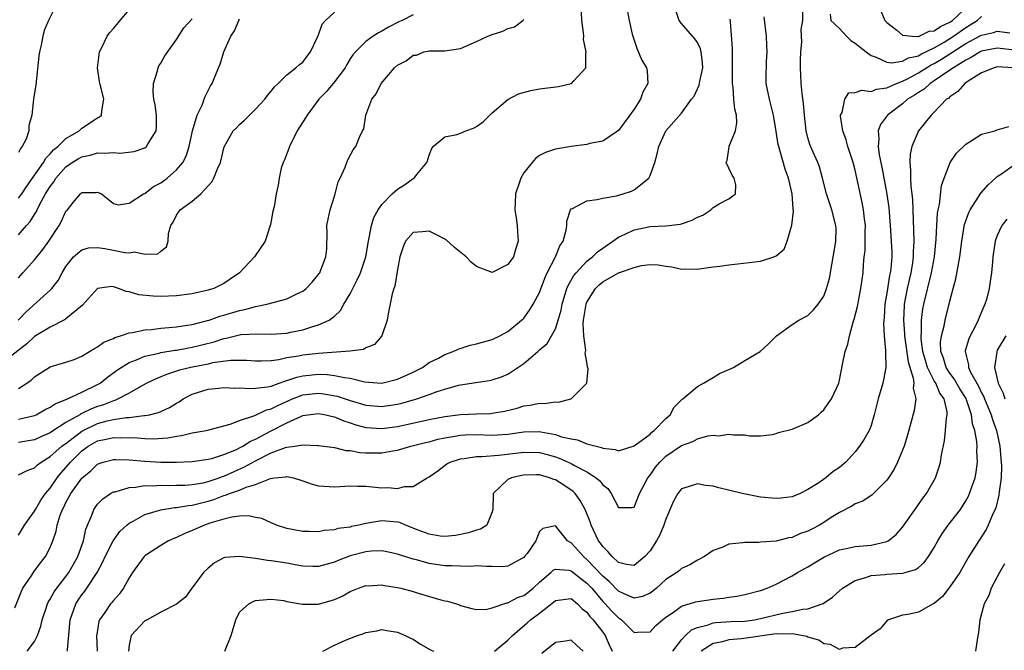
# Model space of a CAD drawing. Units: inches. Extents: x 2511000 to 2514000, y 1506000 to 1509000.
# Drawn here: x 2511855 to 2511980, y 1506203 to 1506283 of the extents above; entities that cross this region are included whole.
import ezdxf

# ---------------------------------------------------------------- set-up
doc = ezdxf.new("R2010")
doc.units = ezdxf.units.IN
doc.header["$MEASUREMENT"] = 0
doc.layers.add('LD25111506_2ft', color=93, linetype='Continuous')

msp = doc.modelspace()

# ---------------------------------------------------------------- linework, layer by layer
at = {"layer": 'LD25111506_2ft'}
for points, elevation in [([(2511931.96, 1506285), (2511932.34, 1506283), (2511932.73, 1506281.27), (2511932.88, 1506280.88), (2511933.36, 1506279.36), (2511933.98, 1506277.98), (2511934.55, 1506277), (2511934.62, 1506276.62), (2511934.73, 1506275), (2511934.08, 1506273.92), (2511933.77, 1506273), (2511933, 1506271.74), (2511932.43, 1506271), (2511931, 1506269.05), (2511929, 1506267.7), (2511927.38, 1506267.38), (2511927, 1506267.27), (2511925, 1506267.02), (2511923, 1506266.68), (2511921.75, 1506266.25), (2511921, 1506265.85), (2511920.5, 1506265.5), (2511920.07, 1506265), (2511919, 1506263.66), (2511918.61, 1506263), (2511918.47, 1506262.47), (2511917.96, 1506261), (2511917.93, 1506259.92), (2511917.87, 1506259), (2511918.03, 1506257.97), (2511918.15, 1506257), (2511918.19, 1506256.19), (2511918.31, 1506255), (2511917.97, 1506253.97), (2511917.68, 1506253), (2511917, 1506252.03), (2511915, 1506251.03), (2511913, 1506251.81), (2511912.34, 1506252.34), (2511911.71, 1506253), (2511910.22, 1506254.22), (2511909.16, 1506255.16), (2511907.86, 1506255.86), (2511907, 1506256.28), (2511906.17, 1506256.17), (2511905, 1506256.11), (2511904.01, 1506255), (2511903.71, 1506254.29), (2511903.3, 1506253), (2511903, 1506251.4), (2511902.68, 1506249.32), (2511902.55, 1506249), (2511902.32, 1506248.32), (2511901.81, 1506245.81), (2511901.69, 1506245), (2511901, 1506243), (2511900.1, 1506241.9), (2511899, 1506241.48), (2511898.71, 1506241.29), (2511896.96, 1506241.04), (2511893, 1506240.78), (2511891, 1506240.56), (2511890.44, 1506240.44), (2511889, 1506240.21), (2511887.97, 1506239.97), (2511887, 1506239.84), (2511885.78, 1506239.78), (2511885, 1506239.78), (2511883.86, 1506239.86), (2511883, 1506239.88), (2511881.87, 1506239.87), (2511879.56, 1506239.56), (2511879, 1506239.42), (2511876.8, 1506239), (2511875.36, 1506238.64), (2511875, 1506238.51), (2511873.84, 1506238.16), (2511873, 1506237.79), (2511872.43, 1506237.57), (2511871.26, 1506237), (2511870.71, 1506236.71), (2511869, 1506235.73), (2511867.63, 1506235), (2511867.19, 1506234.81), (2511867, 1506234.78), (2511865.74, 1506234.26), (2511865, 1506234.04), (2511864.24, 1506233.76), (2511863, 1506233.14), (2511862.9, 1506233.1), (2511862.75, 1506233), (2511861, 1506232), (2511859.16, 1506230.84), (2511859, 1506230.71), (2511857.8, 1506230.2), (2511857, 1506229.82), (2511855, 1506229.47)], 7338), ([(2511855, 1506232.45), (2511857, 1506232.91), (2511857.2, 1506233), (2511858.35, 1506233.65), (2511859, 1506233.96), (2511859.61, 1506234.39), (2511861.21, 1506235), (2511863, 1506235.84), (2511865, 1506236.82), (2511865.31, 1506237), (2511866.25, 1506237.75), (2511867.4, 1506238.6), (2511867.99, 1506239), (2511869, 1506239.61), (2511869.95, 1506239.95), (2511871, 1506240.41), (2511872.82, 1506240.82), (2511873, 1506240.88), (2511874.82, 1506241.18), (2511875, 1506241.2), (2511876.52, 1506241.48), (2511877, 1506241.55), (2511879.76, 1506242.24), (2511881, 1506242.67), (2511881.29, 1506242.71), (2511883, 1506243.15), (2511883.17, 1506243.17), (2511885.27, 1506243.27), (2511887, 1506243.22), (2511889, 1506243.36), (2511889.46, 1506243.46), (2511891, 1506243.75), (2511892.16, 1506244.16), (2511893, 1506244.39), (2511894.34, 1506245), (2511895, 1506245.51), (2511895.78, 1506246.22), (2511896.22, 1506247), (2511897, 1506248.31), (2511897.33, 1506249), (2511897.9, 1506250.1), (2511898.31, 1506251), (2511898.98, 1506253), (2511899.31, 1506255), (2511899.41, 1506255.41), (2511899.71, 1506257), (2511900, 1506258), (2511900.55, 1506259), (2511901, 1506259.67), (2511902.33, 1506261), (2511903, 1506261.6), (2511903.87, 1506262.13), (2511905, 1506262.94), (2511905.1, 1506263), (2511905.46, 1506263.46), (2511906.72, 1506265), (2511906.8, 1506265.2), (2511907, 1506265.9), (2511907.32, 1506266.68), (2511907.54, 1506267), (2511909, 1506268.22), (2511910.53, 1506268.53), (2511911, 1506268.71), (2511911.64, 1506269), (2511912.65, 1506269.35), (2511913, 1506269.54), (2511913.84, 1506270.16), (2511915, 1506271.29), (2511917, 1506272.96), (2511918.33, 1506273.67), (2511919.89, 1506274.11), (2511921, 1506274.31), (2511923.39, 1506274.61), (2511925.02, 1506274.98), (2511925.05, 1506275), (2511925.35, 1506275.35), (2511926.85, 1506277), (2511926.87, 1506278.87), (2511926.92, 1506279), (2511926.57, 1506280.57), (2511926.6, 1506281), (2511926.58, 1506281.42), (2511926.34, 1506283), (2511926.27, 1506285)], 7336), ([(2511859.81, 1506285), (2511858.79, 1506283), (2511858.25, 1506281.74), (2511858.07, 1506281), (2511857.85, 1506279.85), (2511857.63, 1506279), (2511857.54, 1506278.46), (2511857.17, 1506274.83), (2511856.9, 1506273), (2511856.68, 1506271), (2511856.31, 1506269.69), (2511856.28, 1506269), (2511855.94, 1506267.94), (2511855.44, 1506267), (2511855.23, 1506266.77), (2511855, 1506266.23)], 7322), ([(2511964.22, 1506284.22), (2511964.74, 1506283), (2511965, 1506282.74), (2511966.25, 1506281.75), (2511967, 1506281.12), (2511968.21, 1506281), (2511968.95, 1506280.95), (2511969, 1506280.96), (2511969.11, 1506281), (2511970.38, 1506281.62), (2511971, 1506281.66), (2511971.79, 1506282.21), (2511973, 1506282.78), (2511973.3, 1506283), (2511975.49, 1506285)], 7344), ([(2511905, 1506283.71), (2511903.61, 1506283), (2511903.18, 1506282.82), (2511901.85, 1506282.15), (2511901, 1506281.62), (2511900.58, 1506281.42), (2511899.93, 1506281), (2511899, 1506280.32), (2511897.67, 1506279), (2511897.36, 1506278.64), (2511897, 1506278.11), (2511896.59, 1506277.41), (2511896.36, 1506277), (2511895, 1506275.21), (2511894, 1506274), (2511893.04, 1506273), (2511891.55, 1506271), (2511891.36, 1506270.64), (2511890.31, 1506269), (2511889.3, 1506267), (2511889.24, 1506266.76), (2511888.7, 1506265.3), (2511888.53, 1506265), (2511888.27, 1506264.27), (2511888.01, 1506263), (2511887.88, 1506262.12), (2511887.64, 1506261), (2511887.36, 1506259.36), (2511887.19, 1506258.81), (2511887, 1506257.59), (2511886.89, 1506257.11), (2511886.88, 1506257), (2511886.25, 1506255), (2511884.88, 1506253), (2511882.99, 1506251), (2511881.82, 1506250.18), (2511881, 1506249.64), (2511880.59, 1506249.41), (2511879.71, 1506249), (2511879, 1506248.78), (2511877, 1506248.32), (2511875, 1506248.06), (2511873, 1506248), (2511872.03, 1506248.03), (2511870.22, 1506248.22), (2511869, 1506248.57), (2511868.61, 1506248.61), (2511867.67, 1506249), (2511867, 1506249.23), (2511866.76, 1506249.24), (2511865, 1506249.01), (2511863.1, 1506246.9), (2511862.1, 1506246.1), (2511861, 1506245.16), (2511860.91, 1506245.09), (2511860.74, 1506245), (2511859, 1506244.12), (2511857, 1506242.91), (2511856.02, 1506241.98), (2511853, 1506239.63)], 7332), ([(2511854.5, 1506208.5), (2511855.36, 1506210.64), (2511855.54, 1506211), (2511856.67, 1506212.67), (2511856.93, 1506213.07), (2511857.79, 1506214.21), (2511858.41, 1506215), (2511859, 1506216.16), (2511859.35, 1506217), (2511859.77, 1506218.23), (2511859.9, 1506219), (2511860.28, 1506220.28), (2511860.56, 1506221), (2511860.72, 1506221.28), (2511861, 1506221.87), (2511861.62, 1506223), (2511863, 1506224.95), (2511864.13, 1506225.87), (2511865, 1506226.73), (2511865.19, 1506226.81), (2511865.73, 1506227), (2511867, 1506227.34), (2511867.32, 1506227.32), (2511869, 1506227.29), (2511871, 1506227.1), (2511873, 1506226.97), (2511875, 1506226.98), (2511877, 1506227.08), (2511879, 1506227.36), (2511879.46, 1506227.46), (2511881, 1506227.94), (2511882.6, 1506228.6), (2511883, 1506228.79), (2511883.39, 1506229), (2511884.37, 1506229.63), (2511885, 1506229.9), (2511887, 1506230.94), (2511889, 1506231.95), (2511890.82, 1506232.82), (2511891, 1506232.89), (2511891.65, 1506233), (2511893, 1506233.17), (2511893.93, 1506233), (2511894.78, 1506232.78), (2511895, 1506232.75), (2511896.22, 1506232.22), (2511897, 1506231.98), (2511897.73, 1506231.73), (2511899, 1506231.38), (2511901, 1506231.23), (2511903, 1506231.5), (2511907, 1506232.39), (2511909, 1506232.76), (2511911, 1506233.01), (2511913, 1506233.1), (2511914.84, 1506233.16), (2511915, 1506233.18), (2511916.54, 1506233.46), (2511918.15, 1506233.85), (2511919, 1506234.12), (2511919.81, 1506234.19), (2511921, 1506234.47), (2511921.57, 1506234.43), (2511923, 1506234.63), (2511923.39, 1506234.61), (2511924.97, 1506235), (2511925, 1506235.01), (2511926.98, 1506237), (2511927.17, 1506238.83), (2511927.07, 1506239.07), (2511927, 1506239.68), (2511926.8, 1506240.8), (2511926.87, 1506241.13), (2511926.6, 1506243), (2511926.52, 1506244.52), (2511926.57, 1506245), (2511926.89, 1506247), (2511927, 1506247.27), (2511928.07, 1506249), (2511928.54, 1506249.46), (2511929, 1506249.85), (2511931, 1506250.97), (2511933, 1506251.68), (2511933.91, 1506251.91), (2511935, 1506252.03), (2511936.02, 1506252.02), (2511937, 1506251.84), (2511937.77, 1506251.77), (2511939, 1506251.46), (2511939.5, 1506251.5), (2511941, 1506251.44), (2511941.53, 1506251.53), (2511943, 1506251.74), (2511943.84, 1506251.84), (2511945, 1506252.02), (2511946.12, 1506252.12), (2511949, 1506252.47), (2511950.67, 1506253), (2511951, 1506253.15), (2511952, 1506254), (2511952.39, 1506255), (2511952.98, 1506257.02), (2511953.17, 1506258.83), (2511953.12, 1506259.12), (2511953, 1506261), (2511952.54, 1506263), (2511952.13, 1506264.13), (2511951.45, 1506266.55), (2511951.3, 1506267), (2511951.25, 1506267.25), (2511951, 1506268.92), (2511950.65, 1506271), (2511950.32, 1506272.32), (2511950.12, 1506273), (2511949.72, 1506275), (2511949.71, 1506275.71), (2511949.76, 1506277.76), (2511949.85, 1506279), (2511949.81, 1506279.81), (2511949.77, 1506281), (2511949.44, 1506283.44)], 7344), ([(2511854.94, 1506245), (2511855.96, 1506246.04), (2511859, 1506248.78), (2511859.21, 1506249), (2511859.99, 1506250.01), (2511860.5, 1506251), (2511861, 1506251.79), (2511861.95, 1506253), (2511863, 1506253.91), (2511863.85, 1506254.15), (2511865, 1506254.19), (2511865.94, 1506254.06), (2511867, 1506253.87), (2511868.44, 1506253.56), (2511869, 1506253.54), (2511869.67, 1506253.67), (2511871, 1506253.34), (2511872.62, 1506253.38), (2511873, 1506253.75), (2511873.73, 1506254.27), (2511873.95, 1506255), (2511873.97, 1506255.97), (2511874.28, 1506257), (2511874.58, 1506257.42), (2511875, 1506258.3), (2511875.47, 1506259), (2511877, 1506260.09), (2511878.07, 1506261), (2511879.49, 1506262.51), (2511879.73, 1506263), (2511880.2, 1506264.2), (2511880.56, 1506265), (2511881.02, 1506266.98), (2511882.19, 1506269), (2511882.61, 1506269.39), (2511883, 1506269.82), (2511883.63, 1506270.37), (2511884.23, 1506271), (2511885, 1506271.73), (2511886.18, 1506273), (2511886.53, 1506273.47), (2511887, 1506274.02), (2511887.41, 1506274.59), (2511887.88, 1506275), (2511889, 1506276.1), (2511890.14, 1506277), (2511890.57, 1506277.43), (2511891, 1506277.72), (2511891.54, 1506278.46), (2511891.97, 1506279), (2511892.86, 1506280.86), (2511892.94, 1506281.06), (2511893, 1506281.17), (2511893.46, 1506282.54), (2511893.9, 1506283), (2511895, 1506284.06)], 7330), ([(2511855, 1506260.45), (2511855.39, 1506261), (2511856.02, 1506261.98), (2511858.14, 1506265), (2511858.45, 1506265.55), (2511859, 1506266.08), (2511859.42, 1506266.58), (2511859.96, 1506267), (2511861, 1506268.03), (2511862.66, 1506269), (2511863, 1506269.32), (2511865, 1506270.64), (2511865.24, 1506270.76), (2511865.51, 1506271), (2511865.53, 1506271.53), (2511865.8, 1506273), (2511865.42, 1506274.58), (2511865.29, 1506275), (2511865.24, 1506275.24), (2511865, 1506277), (2511865.23, 1506279), (2511865.48, 1506279.48), (2511866.21, 1506281), (2511866.54, 1506281.46), (2511867, 1506281.97), (2511867.88, 1506283), (2511869, 1506284.36)], 7324), ([(2511855, 1506225.37), (2511856.06, 1506225.94), (2511857, 1506226.27), (2511857.37, 1506226.63), (2511857.87, 1506227), (2511859, 1506227.68), (2511860.48, 1506229), (2511860.77, 1506229.23), (2511861, 1506229.37), (2511863, 1506230.9), (2511863.18, 1506231), (2511865, 1506231.88), (2511866.21, 1506232.21), (2511867, 1506232.38), (2511868.63, 1506232.63), (2511869, 1506232.64), (2511870.88, 1506232.88), (2511871, 1506232.88), (2511871.59, 1506233), (2511872.72, 1506233.28), (2511873, 1506233.42), (2511874.1, 1506233.9), (2511875, 1506234.48), (2511875.35, 1506234.65), (2511875.86, 1506235), (2511877, 1506235.61), (2511879, 1506236.24), (2511880.37, 1506236.37), (2511881, 1506236.44), (2511882.37, 1506236.37), (2511883, 1506236.4), (2511884.31, 1506236.31), (2511885, 1506236.35), (2511886.53, 1506236.53), (2511887, 1506236.64), (2511888.01, 1506237), (2511888.73, 1506237.27), (2511889, 1506237.33), (2511890.23, 1506237.77), (2511891, 1506237.93), (2511893, 1506238.12), (2511894.1, 1506238.1), (2511895, 1506237.99), (2511896.3, 1506237.7), (2511897, 1506237.63), (2511898.82, 1506237.18), (2511901, 1506237.01), (2511903, 1506237.5), (2511905, 1506238.41), (2511906.15, 1506239), (2511907, 1506239.6), (2511908.18, 1506240.18), (2511909, 1506240.64), (2511910.07, 1506241), (2511910.68, 1506241.32), (2511912.2, 1506241.8), (2511913, 1506242), (2511915, 1506242.55), (2511915.98, 1506243), (2511917, 1506243.54), (2511918.72, 1506245), (2511919, 1506245.26), (2511919.73, 1506246.27), (2511920.19, 1506247), (2511921, 1506248.48), (2511921.67, 1506250.33), (2511921.98, 1506251), (2511923.03, 1506253), (2511923.58, 1506254.42), (2511924.01, 1506255), (2511924.39, 1506256.39), (2511924.45, 1506257), (2511924.44, 1506257.56), (2511924.91, 1506259), (2511925, 1506259.11), (2511925.16, 1506259.16), (2511927, 1506260.14), (2511928.28, 1506260.28), (2511929, 1506260.48), (2511930.75, 1506260.75), (2511931.59, 1506261), (2511932.65, 1506261.35), (2511933, 1506261.52), (2511934.83, 1506263), (2511935, 1506263.35), (2511935.6, 1506265), (2511935.92, 1506266.08), (2511936.1, 1506267), (2511937, 1506268.98), (2511939, 1506271.25), (2511940.26, 1506273), (2511940.59, 1506273.41), (2511941.23, 1506274.77), (2511941.3, 1506275.3), (2511941.69, 1506277), (2511941.64, 1506277.64), (2511941.47, 1506279), (2511941.39, 1506279.39), (2511941, 1506280.18), (2511940.68, 1506280.68), (2511939, 1506282.61), (2511938.7, 1506283), (2511938.26, 1506284.26)], 7340), ([(2511855, 1506250.34), (2511855.55, 1506251), (2511857, 1506252.65), (2511858.06, 1506253.94), (2511858.84, 1506255), (2511860.15, 1506257), (2511860.45, 1506257.55), (2511861, 1506258.81), (2511861.18, 1506259), (2511861.92, 1506259.92), (2511862.82, 1506261), (2511863, 1506261.17), (2511864.82, 1506261.18), (2511865, 1506261.23), (2511865.49, 1506261), (2511866.34, 1506260.34), (2511867, 1506259.78), (2511867.6, 1506259.6), (2511869, 1506259.84), (2511870.83, 1506261), (2511871, 1506261.06), (2511872.07, 1506261.93), (2511873, 1506262.42), (2511873.8, 1506263), (2511875, 1506264.04), (2511875.8, 1506265), (2511876.22, 1506265.78), (2511876.59, 1506267), (2511877.03, 1506269), (2511877.64, 1506271), (2511878.27, 1506272.27), (2511878.52, 1506273), (2511878.63, 1506273.37), (2511879.31, 1506274.69), (2511879.51, 1506275), (2511880.31, 1506277), (2511880.53, 1506277.47), (2511881.01, 1506279.01), (2511881.89, 1506281), (2511882.33, 1506281.67), (2511882.88, 1506283), (2511883, 1506283.19)], 7328), ([(2511855, 1506255.81), (2511856.01, 1506257), (2511856.48, 1506257.52), (2511857, 1506258.39), (2511857.25, 1506258.75), (2511857.35, 1506259), (2511857.68, 1506259.68), (2511858.42, 1506261), (2511859, 1506261.95), (2511859.45, 1506262.55), (2511859.72, 1506263), (2511861, 1506264.43), (2511861.8, 1506265), (2511862.54, 1506265.46), (2511863, 1506265.71), (2511864.08, 1506265.92), (2511865, 1506266.2), (2511865.85, 1506266.15), (2511867, 1506266.27), (2511867.82, 1506266.18), (2511869.64, 1506266.36), (2511871, 1506266.86), (2511871.19, 1506267), (2511871.41, 1506267.41), (2511872.41, 1506269), (2511872.46, 1506269.54), (2511872.46, 1506271), (2511872.28, 1506272.28), (2511872.14, 1506273), (2511872.04, 1506273.96), (2511872.07, 1506275), (2511872.59, 1506276.59), (2511872.66, 1506277), (2511872.77, 1506277.23), (2511873, 1506277.58), (2511873.51, 1506278.49), (2511875, 1506280.58), (2511875.95, 1506282.05), (2511877, 1506283.19)], 7326), ([(2511856.06, 1506203), (2511857, 1506204.25), (2511857.4, 1506205), (2511857.81, 1506206.19), (2511857.98, 1506207), (2511858.48, 1506208.48), (2511858.64, 1506209), (2511858.76, 1506209.24), (2511859, 1506209.61), (2511859.48, 1506210.52), (2511859.82, 1506211), (2511861, 1506212.49), (2511861.37, 1506213), (2511862.49, 1506215), (2511863.22, 1506217), (2511863.51, 1506218.49), (2511864.27, 1506220.27), (2511864.52, 1506221), (2511865, 1506221.65), (2511865.66, 1506222.34), (2511866.65, 1506223), (2511867, 1506223.2), (2511867.24, 1506223.24), (2511869, 1506223.79), (2511869.81, 1506223.81), (2511871, 1506224.02), (2511872, 1506224), (2511873, 1506224.07), (2511874.03, 1506224.03), (2511875, 1506224.05), (2511876.07, 1506224.07), (2511877, 1506224.13), (2511878.38, 1506224.38), (2511879, 1506224.52), (2511880.4, 1506225), (2511880.83, 1506225.17), (2511881, 1506225.21), (2511883.63, 1506226.37), (2511885, 1506227.17), (2511887, 1506228.17), (2511888.83, 1506228.83), (2511889, 1506228.87), (2511889.99, 1506229), (2511891, 1506229.16), (2511892.91, 1506229.09), (2511893, 1506229.11), (2511895, 1506228.83), (2511896.46, 1506228.46), (2511897, 1506228.45), (2511898.21, 1506228.21), (2511899, 1506228.17), (2511901, 1506228.16), (2511902.42, 1506228.42), (2511903, 1506228.5), (2511904.67, 1506229), (2511906.53, 1506229.47), (2511907, 1506229.58), (2511908.12, 1506229.88), (2511909, 1506230.06), (2511910.27, 1506230.27), (2511911, 1506230.41), (2511911.56, 1506230.44), (2511913, 1506230.47), (2511915, 1506230.4), (2511917, 1506230.55), (2511919, 1506230.84), (2511921, 1506230.86), (2511921.18, 1506230.82), (2511923, 1506230.49), (2511923.79, 1506230.21), (2511925, 1506229.92), (2511925.8, 1506229.8), (2511927, 1506229.32), (2511928.17, 1506229), (2511928.84, 1506228.84), (2511929, 1506228.77), (2511930.58, 1506228.58), (2511931, 1506228.44), (2511933, 1506229.05), (2511935, 1506230.55), (2511935.23, 1506230.77), (2511935.53, 1506231), (2511937, 1506232.53), (2511937.54, 1506233), (2511938.04, 1506233.96), (2511939.05, 1506234.95), (2511939.14, 1506235), (2511941, 1506236.58), (2511941.79, 1506237), (2511943, 1506237.72), (2511943.79, 1506238.21), (2511945.57, 1506239), (2511947, 1506239.86), (2511948.94, 1506241), (2511950.02, 1506241.98), (2511951.03, 1506243), (2511953, 1506244.43), (2511953.85, 1506245), (2511955, 1506245.57), (2511955.71, 1506246.29), (2511956.28, 1506247), (2511957, 1506248.04), (2511957.37, 1506249), (2511957.72, 1506250.28), (2511958.02, 1506252.02), (2511958.47, 1506254.47), (2511958.54, 1506255), (2511958.57, 1506256.57), (2511958.56, 1506257), (2511958.03, 1506259), (2511957.36, 1506261), (2511956.85, 1506263), (2511956.45, 1506264.45), (2511956.24, 1506265), (2511955.61, 1506266.39), (2511955.25, 1506267.25), (2511955, 1506268.09), (2511954.77, 1506269), (2511954.57, 1506271), (2511954.45, 1506272.45), (2511954.27, 1506273.73), (2511954.16, 1506275), (2511954.12, 1506276.12), (2511954.07, 1506277), (2511954.05, 1506277.95), (2511954.1, 1506279), (2511954.24, 1506280.24), (2511954.14, 1506281.86), (2511954.34, 1506283), (2511954.36, 1506284.36)], 7346), ([(2511957.81, 1506283.81), (2511957.89, 1506283), (2511959, 1506281.97), (2511959.87, 1506281), (2511960.46, 1506280.46), (2511961, 1506280.13), (2511961.61, 1506279.61), (2511962.39, 1506279), (2511963, 1506278.57), (2511963.64, 1506278.36), (2511965, 1506277.71), (2511965.6, 1506277.6), (2511967, 1506277.84), (2511967.74, 1506278.26), (2511969, 1506278.52), (2511969.3, 1506278.7), (2511971, 1506279.53), (2511972.26, 1506280.26), (2511973.45, 1506281), (2511975, 1506282.11), (2511975.57, 1506282.43), (2511976.46, 1506283), (2511977, 1506283.49)], 7346), ([(2511855, 1506217.72), (2511855.76, 1506219), (2511857, 1506220.75), (2511857.13, 1506221), (2511857.83, 1506222.17), (2511858.41, 1506223), (2511859, 1506223.69), (2511859.87, 1506225), (2511860.37, 1506225.63), (2511861.31, 1506226.69), (2511861.55, 1506227), (2511863, 1506228.42), (2511863.79, 1506229), (2511865, 1506229.69), (2511866.1, 1506229.9), (2511867, 1506230.12), (2511867.92, 1506230.08), (2511869, 1506230.1), (2511870.08, 1506230.08), (2511871, 1506229.97), (2511872.06, 1506229.94), (2511873.92, 1506230.08), (2511875, 1506230.29), (2511875.64, 1506230.36), (2511877, 1506230.69), (2511878.74, 1506231), (2511879.08, 1506231.08), (2511881.79, 1506231.79), (2511883, 1506232.27), (2511884.92, 1506232.92), (2511886.4, 1506233.6), (2511887, 1506233.74), (2511887.82, 1506234.18), (2511889.69, 1506235), (2511891, 1506235.52), (2511893, 1506235.73), (2511893.66, 1506235.66), (2511895.35, 1506235.35), (2511897, 1506234.8), (2511899, 1506234.23), (2511901, 1506234.05), (2511903, 1506234.33), (2511903.55, 1506234.45), (2511905.44, 1506235), (2511907, 1506235.55), (2511907.91, 1506235.91), (2511909, 1506236.26), (2511910.73, 1506236.74), (2511911, 1506236.79), (2511912.93, 1506237.07), (2511914.66, 1506237.34), (2511915, 1506237.41), (2511916.18, 1506237.82), (2511917, 1506238.15), (2511919, 1506239.48), (2511920.78, 1506241), (2511921, 1506241.21), (2511921.96, 1506242.04), (2511922.53, 1506243), (2511923, 1506243.91), (2511923.37, 1506245), (2511923.74, 1506246.26), (2511923.87, 1506247), (2511924.47, 1506249), (2511924.61, 1506249.39), (2511925.34, 1506250.66), (2511925.62, 1506251), (2511927, 1506252.47), (2511927.7, 1506253), (2511928.35, 1506253.65), (2511929, 1506254.14), (2511930.28, 1506255), (2511931, 1506255.53), (2511931.94, 1506255.94), (2511933, 1506256.46), (2511935, 1506256.86), (2511937, 1506256.94), (2511938.85, 1506257.15), (2511939, 1506257.19), (2511940.34, 1506257.66), (2511941, 1506258.04), (2511941.69, 1506258.31), (2511942.7, 1506259), (2511943, 1506259.27), (2511943.74, 1506259.74), (2511945, 1506260.37), (2511945.84, 1506261), (2511945.87, 1506262.14), (2511945.64, 1506263), (2511945.39, 1506263.39), (2511945, 1506264.27), (2511944.63, 1506265), (2511944.75, 1506265.25), (2511945.04, 1506266.96), (2511945.04, 1506267.04), (2511945.81, 1506269), (2511945.98, 1506270.02), (2511945.95, 1506271), (2511945.75, 1506271.75), (2511945.63, 1506273), (2511945.52, 1506274.48), (2511945.43, 1506275), (2511945.46, 1506277), (2511945.43, 1506278.57), (2511945.46, 1506279), (2511945.45, 1506279.45), (2511945.19, 1506282.81), (2511945.14, 1506283.14)], 7342), ([(2511855, 1506236.33), (2511856.04, 1506237), (2511856.6, 1506237.4), (2511857, 1506237.81), (2511857.72, 1506238.28), (2511859, 1506239.07), (2511861, 1506239.66), (2511862.02, 1506240.02), (2511863, 1506240.41), (2511863.98, 1506241), (2511864.6, 1506241.4), (2511865, 1506241.59), (2511865.8, 1506242.2), (2511867, 1506242.68), (2511867.2, 1506242.8), (2511867.91, 1506243), (2511869, 1506243.39), (2511869.42, 1506243.42), (2511871, 1506243.78), (2511871.82, 1506243.82), (2511873, 1506243.98), (2511874.05, 1506244.05), (2511875, 1506244.16), (2511876.34, 1506244.34), (2511877, 1506244.45), (2511878.93, 1506244.93), (2511879.15, 1506245), (2511880.5, 1506245.5), (2511881, 1506245.62), (2511883, 1506246.23), (2511883.67, 1506246.33), (2511885, 1506246.72), (2511886.45, 1506247), (2511887.23, 1506247.23), (2511889, 1506247.7), (2511890.35, 1506248.35), (2511891, 1506248.65), (2511891.43, 1506249), (2511892.2, 1506249.8), (2511893.09, 1506250.91), (2511893.15, 1506251), (2511893.25, 1506251.25), (2511893.92, 1506253), (2511894.04, 1506254.04), (2511894.07, 1506256.07), (2511894.03, 1506257), (2511894.21, 1506257.79), (2511894.46, 1506259), (2511895, 1506260.71), (2511895.1, 1506261), (2511895.49, 1506262.51), (2511895.74, 1506263), (2511896.37, 1506264.37), (2511896.57, 1506265), (2511896.7, 1506265.3), (2511897.4, 1506266.6), (2511897.73, 1506267), (2511898.2, 1506268.2), (2511898.58, 1506269), (2511898.73, 1506269.27), (2511898.99, 1506271), (2511899.75, 1506273), (2511900.31, 1506273.69), (2511900.93, 1506275), (2511902.64, 1506277), (2511903, 1506277.32), (2511904.12, 1506277.88), (2511905, 1506278.59), (2511905.39, 1506278.61), (2511906.34, 1506279), (2511907, 1506279.15), (2511907.16, 1506279.16), (2511909, 1506279.14), (2511911, 1506279.43), (2511913, 1506280.31), (2511914.44, 1506281), (2511915, 1506281.22), (2511916.36, 1506281.64), (2511917, 1506281.98), (2511917.81, 1506282.19), (2511918.89, 1506283), (2511919, 1506283.12)], 7334), ([(2511861.19, 1506203), (2511861.19, 1506203.19), (2511861.54, 1506207), (2511862.24, 1506209), (2511862.53, 1506209.47), (2511863, 1506210.16), (2511863.37, 1506210.63), (2511863.63, 1506211), (2511864.94, 1506213), (2511865.67, 1506214.33), (2511865.96, 1506215), (2511866.99, 1506217.01), (2511867.82, 1506218.18), (2511868.71, 1506219), (2511869, 1506219.25), (2511869.49, 1506219.49), (2511871, 1506220.33), (2511873, 1506220.94), (2511874.77, 1506221.23), (2511875, 1506221.23), (2511876.51, 1506221.49), (2511877, 1506221.53), (2511879, 1506222.03), (2511879.75, 1506222.25), (2511881, 1506222.74), (2511881.22, 1506222.78), (2511881.73, 1506223), (2511883, 1506223.45), (2511883.81, 1506223.81), (2511885, 1506224.16), (2511886.93, 1506224.93), (2511887.41, 1506225), (2511888.86, 1506225.14), (2511889, 1506225.18), (2511889.83, 1506225), (2511891, 1506224.63), (2511892.2, 1506224.2), (2511893, 1506223.97), (2511895, 1506223.85), (2511897, 1506223.97), (2511897.94, 1506223.94), (2511899, 1506223.92), (2511901, 1506223.74), (2511901.76, 1506223.76), (2511903, 1506223.65), (2511903.88, 1506223.88), (2511905, 1506223.9), (2511906.75, 1506225), (2511907, 1506225.14), (2511908.1, 1506225.9), (2511909.25, 1506226.75), (2511909.68, 1506227), (2511911, 1506227.41), (2511911.44, 1506227.44), (2511913, 1506227.7), (2511913.68, 1506227.68), (2511915.86, 1506227.86), (2511919, 1506228.25), (2511921, 1506228.2), (2511921.96, 1506227.96), (2511923, 1506227.67), (2511923.5, 1506227.5), (2511925, 1506226.82), (2511925.44, 1506226.56), (2511927, 1506225.75), (2511928.18, 1506225), (2511928.63, 1506224.63), (2511929, 1506224.09), (2511929.64, 1506223.64), (2511930.09, 1506223), (2511931, 1506221.24), (2511932.75, 1506221.25), (2511933, 1506221.27), (2511933.68, 1506223), (2511934.72, 1506225), (2511935, 1506225.33), (2511935.67, 1506226.33), (2511936.23, 1506227), (2511937, 1506227.73), (2511939, 1506229.1), (2511940.4, 1506229.6), (2511941, 1506229.93), (2511942.31, 1506230.31), (2511943, 1506230.39), (2511943.66, 1506230.34), (2511945, 1506230.55), (2511945.56, 1506230.44), (2511947, 1506230.43), (2511947.66, 1506230.34), (2511949, 1506230.33), (2511950.51, 1506230.51), (2511951, 1506230.6), (2511951.27, 1506230.73), (2511953, 1506231.16), (2511955, 1506232.03), (2511956.35, 1506233), (2511956.67, 1506233.33), (2511957, 1506233.63), (2511957.57, 1506234.43), (2511958, 1506235), (2511958.9, 1506237), (2511959, 1506237.38), (2511959.37, 1506239.37), (2511959.72, 1506241), (2511960.04, 1506241.96), (2511960.25, 1506243), (2511960.75, 1506244.75), (2511960.88, 1506245.12), (2511961.29, 1506246.71), (2511961.41, 1506247.41), (2511961.72, 1506249), (2511961.86, 1506250.14), (2511961.99, 1506251), (2511962.05, 1506252.05), (2511962.14, 1506253), (2511962.24, 1506253.76), (2511962.26, 1506255), (2511962.25, 1506256.25), (2511962.28, 1506257), (2511962.17, 1506257.83), (2511962.06, 1506259), (2511961.89, 1506259.89), (2511961, 1506264.01), (2511960.74, 1506265), (2511960.08, 1506267), (2511959.86, 1506267.86), (2511959.44, 1506269), (2511959.14, 1506270.86), (2511959.15, 1506271), (2511959.34, 1506271.34), (2511959.66, 1506273), (2511960.18, 1506273.82), (2511961, 1506273.85), (2511961.83, 1506274.17), (2511963, 1506273.97), (2511963.7, 1506274.3), (2511965, 1506274.43), (2511965.36, 1506274.64), (2511966.21, 1506275), (2511967, 1506275.3), (2511967.6, 1506275.6), (2511969, 1506276.36), (2511970.63, 1506277.37), (2511971, 1506277.55), (2511971.91, 1506278.09), (2511975, 1506280.07), (2511976.76, 1506281), (2511977, 1506281.14), (2511978.53, 1506281.47), (2511979, 1506281.62), (2511980.58, 1506281.42)], 7348), ([(2511981.22, 1506279.22), (2511979, 1506279.49), (2511977, 1506279.09), (2511976.82, 1506279), (2511975.7, 1506278.3), (2511975, 1506277.97), (2511973.45, 1506277), (2511973, 1506276.67), (2511972.05, 1506276.05), (2511971, 1506275.32), (2511970.49, 1506275), (2511969.71, 1506274.29), (2511969, 1506273.87), (2511968.49, 1506273.51), (2511967.64, 1506273), (2511967, 1506272.44), (2511965.1, 1506271), (2511964.21, 1506269.79), (2511963.9, 1506269), (2511964, 1506268), (2511963.9, 1506267), (2511964.03, 1506265.97), (2511964.37, 1506264.37), (2511964.98, 1506260.98), (2511965.24, 1506259.24), (2511965.44, 1506257), (2511965.57, 1506255), (2511965.62, 1506253.62), (2511965.62, 1506253), (2511965.51, 1506251.51), (2511965.44, 1506251), (2511965.35, 1506250.65), (2511965, 1506248.42), (2511964.75, 1506247), (2511964.66, 1506245.34), (2511964.58, 1506244.58), (2511964.67, 1506243), (2511964.84, 1506241.16), (2511964.82, 1506240.82), (2511964.86, 1506239), (2511964.59, 1506237.41), (2511964.51, 1506237), (2511963.92, 1506235), (2511963.4, 1506233), (2511963, 1506231.62), (2511962.75, 1506231), (2511962.12, 1506229.88), (2511961.54, 1506229), (2511961, 1506228.3), (2511959.82, 1506227), (2511959, 1506226.31), (2511958.21, 1506225.79), (2511957.27, 1506225), (2511956.38, 1506224.38), (2511955, 1506223.5), (2511954.01, 1506223), (2511953, 1506222.6), (2511951.59, 1506222.41), (2511951, 1506222.36), (2511949, 1506222.54), (2511946.66, 1506223), (2511943.72, 1506223.72), (2511943, 1506223.92), (2511942.04, 1506224.04), (2511941, 1506224.23), (2511939.85, 1506223.85), (2511939, 1506223.61), (2511938.51, 1506223), (2511937.97, 1506222.03), (2511937, 1506219.74), (2511936.76, 1506219), (2511936.24, 1506217.76), (2511935.82, 1506217), (2511935, 1506215.75), (2511934.34, 1506215), (2511933, 1506213.89), (2511932.01, 1506213.99), (2511931, 1506214.27), (2511930.19, 1506215), (2511929.65, 1506215.65), (2511929, 1506216.27), (2511928.71, 1506216.71), (2511928.48, 1506217), (2511927.55, 1506219), (2511927.41, 1506219.41), (2511926.77, 1506221), (2511926.14, 1506222.14), (2511925.5, 1506223), (2511925.26, 1506223.26), (2511924.07, 1506224.07), (2511923, 1506224.74), (2511922.79, 1506224.79), (2511922.26, 1506225), (2511921, 1506225.36), (2511920.63, 1506225.37), (2511919, 1506225.34), (2511918.7, 1506225.3), (2511917.45, 1506225), (2511917, 1506224.78), (2511915.12, 1506223), (2511915.11, 1506222.89), (2511915.07, 1506221), (2511915, 1506220.68), (2511914.33, 1506219), (2511913.51, 1506218.49), (2511913, 1506218.37), (2511912, 1506218), (2511910.33, 1506217.67), (2511909, 1506217.55), (2511908.39, 1506217.61), (2511907, 1506217.85), (2511905.64, 1506218.36), (2511904.02, 1506219), (2511903.31, 1506219.31), (2511903, 1506219.37), (2511901, 1506219.55), (2511899.23, 1506219.23), (2511899, 1506219.21), (2511898.11, 1506219), (2511897.19, 1506218.81), (2511897, 1506218.76), (2511895.45, 1506218.55), (2511895, 1506218.4), (2511893.7, 1506218.3), (2511893, 1506218.14), (2511891.81, 1506218.19), (2511891, 1506218.17), (2511889, 1506218.56), (2511887.67, 1506219), (2511887.21, 1506219.21), (2511887, 1506219.27), (2511885.83, 1506219.83), (2511885, 1506219.97), (2511884.16, 1506220.16), (2511883, 1506220.12), (2511882.02, 1506220.02), (2511881, 1506219.76), (2511879.23, 1506219.23), (2511878.55, 1506219), (2511877, 1506218.31), (2511876.06, 1506217.94), (2511875, 1506217.44), (2511874.68, 1506217.32), (2511873.99, 1506217), (2511873, 1506216.42), (2511871, 1506215.11), (2511870.89, 1506215), (2511869.42, 1506213), (2511869, 1506212.32), (2511868.3, 1506211), (2511867.75, 1506210.25), (2511867, 1506209.44), (2511866.82, 1506209.18), (2511866.65, 1506209), (2511865.91, 1506207.91), (2511865.26, 1506207), (2511865.18, 1506206.82), (2511864.89, 1506205.11), (2511864.88, 1506205), (2511864.94, 1506203)], 7350), ([(2511981, 1506276.97), (2511979, 1506277.11), (2511978.58, 1506277), (2511977, 1506276.36), (2511975.29, 1506275.29), (2511974.87, 1506275), (2511974, 1506274), (2511973, 1506273.33), (2511972.84, 1506273.16), (2511972.58, 1506273), (2511971, 1506271.37), (2511970.61, 1506271), (2511969.01, 1506269), (2511968.15, 1506267), (2511967.94, 1506266.06), (2511967.9, 1506265), (2511968.02, 1506264.02), (2511968, 1506263), (2511968.05, 1506261.95), (2511968.18, 1506261), (2511968.26, 1506260.26), (2511968.31, 1506259), (2511968.32, 1506257.68), (2511968.4, 1506256.4), (2511968.41, 1506255), (2511968.34, 1506253.66), (2511968.34, 1506253), (2511968.24, 1506252.24), (2511968.04, 1506251), (2511967.59, 1506249), (2511967.21, 1506247), (2511967.18, 1506246.82), (2511967.1, 1506245), (2511967.25, 1506243.25), (2511967.25, 1506243), (2511967.7, 1506239.7), (2511968.35, 1506237.65), (2511968.41, 1506237), (2511968.35, 1506236.35), (2511968.68, 1506235), (2511968.46, 1506233.54), (2511967.61, 1506230.39), (2511967.19, 1506229), (2511967, 1506228.51), (2511966.37, 1506227), (2511965.92, 1506226.08), (2511965.2, 1506225), (2511965, 1506224.72), (2511963.14, 1506222.86), (2511961.95, 1506222.05), (2511961, 1506221.7), (2511960.58, 1506221.42), (2511959, 1506220.61), (2511957.95, 1506219.95), (2511957, 1506219.32), (2511956.45, 1506219), (2511955.51, 1506218.49), (2511955, 1506218.23), (2511954.08, 1506217.92), (2511953, 1506217.45), (2511952.6, 1506217.4), (2511950.97, 1506216.97), (2511949, 1506216.82), (2511948.78, 1506216.78), (2511947, 1506216.81), (2511946.74, 1506216.74), (2511945, 1506216.6), (2511944.22, 1506216.22), (2511943, 1506215.76), (2511941.92, 1506215), (2511941, 1506214.55), (2511940.04, 1506213.96), (2511939, 1506213.51), (2511938.74, 1506213.26), (2511938.41, 1506213), (2511937, 1506212.12), (2511935.8, 1506211), (2511935.36, 1506210.64), (2511935, 1506210.37), (2511934.05, 1506209.95), (2511933, 1506209.72), (2511931.73, 1506210.27), (2511931, 1506210.63), (2511929.84, 1506211.84), (2511929, 1506212.54), (2511927, 1506214.64), (2511926.55, 1506215), (2511925.83, 1506215.83), (2511925, 1506216.75), (2511924.82, 1506216.82), (2511924.54, 1506217), (2511923, 1506218.89), (2511921.43, 1506218.57), (2511921, 1506218.2), (2511920.64, 1506217.36), (2511920.53, 1506217), (2511919.41, 1506215.41), (2511919.11, 1506215), (2511919, 1506214.88), (2511918.77, 1506214.77), (2511917, 1506213.79), (2511916.3, 1506213.7), (2511915, 1506213.76), (2511914.26, 1506213.74), (2511913, 1506213.83), (2511912.23, 1506213.77), (2511911, 1506213.78), (2511909.83, 1506213.83), (2511909, 1506213.82), (2511907, 1506214.13), (2511905.41, 1506214.59), (2511905, 1506214.69), (2511903.24, 1506215.24), (2511903, 1506215.33), (2511901.63, 1506215.63), (2511901, 1506215.73), (2511899.7, 1506215.7), (2511899, 1506215.62), (2511897, 1506215.09), (2511895.5, 1506214.5), (2511895, 1506214.28), (2511893, 1506213.74), (2511892.26, 1506213.74), (2511891, 1506213.79), (2511890.05, 1506213.95), (2511889, 1506214.16), (2511887.6, 1506214.4), (2511887, 1506214.49), (2511886.51, 1506214.51), (2511885, 1506214.77), (2511883, 1506215.04), (2511881.11, 1506214.89), (2511881, 1506214.84), (2511879.8, 1506214.2), (2511879, 1506213.52), (2511878.44, 1506213), (2511877, 1506211.06), (2511876.94, 1506211), (2511876.15, 1506209.85), (2511875, 1506208.97), (2511873, 1506207.96), (2511871.28, 1506207), (2511871.11, 1506206.89), (2511871, 1506206.86), (2511869.26, 1506205), (2511869, 1506203.77), (2511868.91, 1506203)], 7352), ([(2511881.13, 1506203), (2511881.92, 1506205), (2511882.16, 1506205.84), (2511882.53, 1506207), (2511883, 1506207.94), (2511884.18, 1506209), (2511884.7, 1506209.3), (2511885, 1506209.42), (2511886.43, 1506209.57), (2511887, 1506209.6), (2511888.58, 1506209.42), (2511889, 1506209.33), (2511889.25, 1506209.25), (2511890.97, 1506208.97), (2511893, 1506208.97), (2511894.58, 1506209.42), (2511895, 1506209.55), (2511895.99, 1506210.01), (2511897, 1506210.57), (2511898.08, 1506211), (2511899, 1506211.33), (2511899.32, 1506211.32), (2511901, 1506211.42), (2511901.34, 1506211.34), (2511903, 1506211.1), (2511903.42, 1506211), (2511905, 1506210.58), (2511905.63, 1506210.37), (2511908.48, 1506209.52), (2511909, 1506209.39), (2511909.34, 1506209.34), (2511910.49, 1506209), (2511910.87, 1506208.87), (2511911, 1506208.8), (2511912.41, 1506208.41), (2511913, 1506208.3), (2511914.34, 1506208.34), (2511915, 1506208.53), (2511916.84, 1506209.16), (2511917, 1506209.16), (2511918.19, 1506209.81), (2511919, 1506210.07), (2511919.53, 1506210.47), (2511920.18, 1506211), (2511921, 1506211.77), (2511922.44, 1506213), (2511922.72, 1506213.28), (2511923, 1506213.41), (2511924.73, 1506213.27), (2511925, 1506213.2), (2511926.21, 1506212.21), (2511927, 1506211.65), (2511927.61, 1506211), (2511929, 1506209.33), (2511929.33, 1506209), (2511930.13, 1506208.13), (2511931, 1506207.25), (2511931.16, 1506207.16), (2511931.39, 1506207), (2511933, 1506205.39), (2511933.43, 1506205.43), (2511935, 1506205.48), (2511935.75, 1506206.25), (2511936.59, 1506207), (2511937, 1506207.32), (2511937.98, 1506207.98), (2511939, 1506208.72), (2511940.74, 1506209.26), (2511941, 1506209.31), (2511943, 1506209.63), (2511944.25, 1506209.75), (2511945, 1506209.88), (2511946.01, 1506209.99), (2511947, 1506210.19), (2511949, 1506210.7), (2511949.84, 1506211), (2511951, 1506211.53), (2511953, 1506212.58), (2511953.68, 1506213), (2511955, 1506213.72), (2511957, 1506214.95), (2511959, 1506215.85), (2511960.08, 1506216.08), (2511961, 1506216.3), (2511963, 1506216.47), (2511965, 1506216.91), (2511965.18, 1506217), (2511966.19, 1506217.81), (2511967, 1506218.76), (2511968.75, 1506221.25), (2511969.58, 1506222.42), (2511970.04, 1506223), (2511971, 1506224.71), (2511971.15, 1506225), (2511971.63, 1506226.37), (2511971.81, 1506227), (2511971.93, 1506227.93), (2511972.31, 1506229.69), (2511972.44, 1506231), (2511972.57, 1506232.57), (2511972.65, 1506233), (2511972.63, 1506233.37), (2511972.25, 1506235), (2511971.73, 1506235.73), (2511971.19, 1506237), (2511971, 1506237.31), (2511970.16, 1506239), (2511969.89, 1506239.89), (2511969.58, 1506241), (2511969.37, 1506242.63), (2511969.36, 1506243), (2511969.4, 1506243.4), (2511969.39, 1506245), (2511969.58, 1506246.42), (2511969.69, 1506247), (2511970.68, 1506251), (2511971.05, 1506253), (2511971.27, 1506255.27), (2511971.34, 1506257), (2511971.43, 1506258.57), (2511971.5, 1506259), (2511971.66, 1506259.66), (2511971.92, 1506262.08), (2511972.26, 1506263), (2511973.03, 1506265), (2511973.84, 1506266.16), (2511975, 1506267.32), (2511975.8, 1506267.8), (2511977, 1506268.57), (2511978.67, 1506269), (2511979, 1506269.12), (2511980.46, 1506269.54)], 7354), ([(2511937.9, 1506203), (2511939, 1506204.47), (2511939.49, 1506205), (2511940.27, 1506205.73), (2511941, 1506206.03), (2511942.35, 1506206.35), (2511943, 1506206.6), (2511943.35, 1506206.65), (2511945.24, 1506206.76), (2511947, 1506206.83), (2511948.24, 1506207), (2511949, 1506207.14), (2511951.83, 1506207.83), (2511953, 1506208.03), (2511954.35, 1506208.35), (2511955, 1506208.39), (2511956.79, 1506209), (2511956.93, 1506209.07), (2511958.13, 1506209.87), (2511959, 1506210.66), (2511959.4, 1506211), (2511961, 1506211.97), (2511962.34, 1506212.34), (2511963, 1506212.59), (2511964.75, 1506212.75), (2511965, 1506212.79), (2511967, 1506212.91), (2511967.34, 1506213), (2511968.65, 1506213.35), (2511969, 1506213.62), (2511969.75, 1506214.25), (2511970.3, 1506215), (2511971, 1506216.15), (2511971.46, 1506217), (2511972.04, 1506217.96), (2511972.79, 1506219), (2511974.32, 1506221), (2511975, 1506222.06), (2511975.34, 1506222.66), (2511975.49, 1506223), (2511975.73, 1506223.73), (2511976.18, 1506225), (2511976.3, 1506225.7), (2511976.48, 1506227), (2511976.42, 1506228.42), (2511976.43, 1506229), (2511976.4, 1506229.6), (2511976.15, 1506231), (2511975.85, 1506231.85), (2511975.72, 1506233), (2511975.1, 1506234.9), (2511975.04, 1506235.04), (2511974.27, 1506236.27), (2511973.54, 1506237.54), (2511973, 1506238.25), (2511972.52, 1506239), (2511972.18, 1506240.18), (2511971.86, 1506241), (2511971.82, 1506242.18), (2511971.92, 1506243), (2511972.28, 1506244.28), (2511972.41, 1506245), (2511973, 1506247.41), (2511973.41, 1506249), (2511973.76, 1506250.24), (2511974.07, 1506252.07), (2511974.26, 1506253), (2511974.52, 1506255), (2511974.86, 1506257.14), (2511975.37, 1506258.63), (2511975.56, 1506259), (2511976.63, 1506260.63), (2511976.91, 1506261.09), (2511977.83, 1506262.17), (2511978.75, 1506263), (2511979, 1506263.2), (2511979.64, 1506263.64), (2511981.53, 1506265)], 7356), ([(2511980.2, 1506257.8), (2511979.58, 1506257), (2511979, 1506255.74), (2511978.73, 1506255), (2511978.44, 1506253), (2511978.37, 1506252.37), (2511978.27, 1506251), (2511978.11, 1506249.89), (2511977.97, 1506249), (2511977.62, 1506247.62), (2511977.43, 1506247), (2511977.29, 1506246.71), (2511976.69, 1506245.31), (2511976.59, 1506245), (2511976.18, 1506244.18), (2511975.55, 1506243), (2511975.39, 1506242.61), (2511974.92, 1506241.08), (2511974.91, 1506241), (2511975.33, 1506239.33), (2511975.34, 1506239), (2511975.62, 1506238.38), (2511976.61, 1506236.61), (2511977, 1506235.78), (2511977.28, 1506235.28), (2511977.38, 1506235), (2511978.21, 1506233), (2511978.38, 1506232.38), (2511978.89, 1506231), (2511979.32, 1506229), (2511979.44, 1506227.44), (2511979.5, 1506227), (2511979.52, 1506226.48), (2511979.47, 1506225), (2511979.23, 1506223.23), (2511979.19, 1506222.81), (2511978.8, 1506221.2), (2511978.71, 1506221), (2511978.45, 1506220.45), (2511977.86, 1506219), (2511977.57, 1506218.43), (2511976.64, 1506217), (2511975.4, 1506215), (2511974.23, 1506213), (2511973, 1506211.17), (2511972.05, 1506209.95), (2511971, 1506209.05), (2511970.88, 1506209), (2511969, 1506207.96), (2511967.66, 1506207.66), (2511967, 1506207.58), (2511965.21, 1506207), (2511965, 1506206.86), (2511964.16, 1506205.84), (2511963, 1506205.03), (2511961, 1506203.5), (2511959.38, 1506203.38), (2511959, 1506203.24), (2511957.88, 1506203.88), (2511957, 1506203.96), (2511956.4, 1506204.4), (2511955, 1506204.79), (2511954.86, 1506204.86), (2511954.19, 1506205), (2511953, 1506205.21), (2511952.82, 1506205.18), (2511951, 1506205.2), (2511946.57, 1506204.57), (2511945, 1506204.44), (2511944.2, 1506204.2), (2511943, 1506204), (2511941.46, 1506203)], 7358), ([(2511980.06, 1506243), (2511979, 1506241.17), (2511978.92, 1506241), (2511978.92, 1506240.92), (2511978.64, 1506239), (2511979.1, 1506237), (2511979.75, 1506235.75), (2511979.96, 1506235)], 7360), ([(2511979.93, 1506214.07), (2511979.28, 1506213), (2511979, 1506212.43), (2511978.24, 1506211), (2511977.92, 1506210.08), (2511977.34, 1506209), (2511976.78, 1506207), (2511976.61, 1506205.39), (2511976.45, 1506204.45), (2511976.25, 1506203)], 7360), ([(2511915.28, 1506203), (2511917, 1506204.4), (2511917.58, 1506205), (2511919.41, 1506206.59), (2511919.85, 1506207), (2511921, 1506207.85), (2511922.78, 1506209.22), (2511923, 1506209.44), (2511925, 1506209.69), (2511925.8, 1506209), (2511926.39, 1506208.39), (2511927, 1506207.95), (2511927.39, 1506207.39), (2511927.78, 1506207), (2511929, 1506205.43), (2511929.3, 1506205), (2511929.83, 1506203.83), (2511930.18, 1506203)], 7356), ([(2511893.55, 1506203), (2511895, 1506203.79), (2511896.42, 1506204.42), (2511897.95, 1506205), (2511898.75, 1506205.25), (2511899, 1506205.38), (2511900.39, 1506205.61), (2511901, 1506205.75), (2511901.63, 1506205.63), (2511903, 1506205.44), (2511903.98, 1506205), (2511904.66, 1506204.66), (2511905, 1506204.52), (2511905.92, 1506203.92), (2511907.18, 1506203.18), (2511907.56, 1506203)], 7356), ([(2511926.53, 1506203), (2511925.72, 1506203.72), (2511925, 1506204.42), (2511924.3, 1506204.3), (2511923, 1506204.13), (2511921.28, 1506202.72)], 7358)]:
    msp.add_lwpolyline(points, dxfattribs=dict(at, elevation=elevation))

doc.saveas('drawing.dxf')
